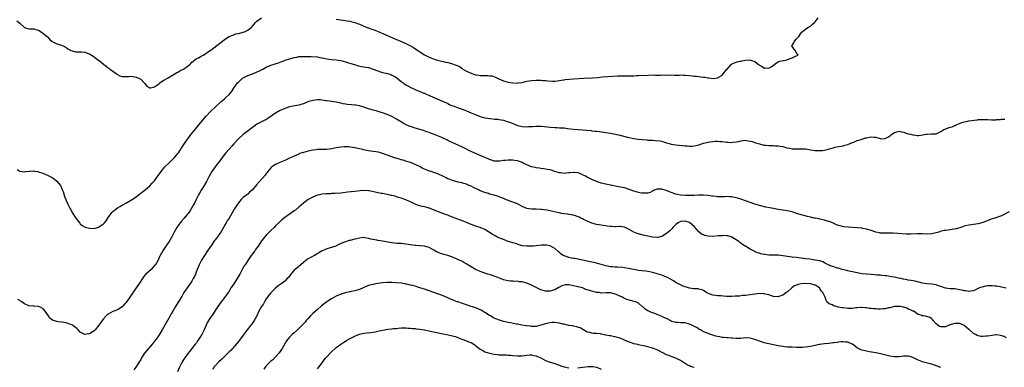
# Model space of a CAD drawing. Units: inches. Extents: x 2532000 to 2535000, y 1548000 to 1551000.
# Drawn here: x 2533007 to 2533430, y 1549319 to 1549468 of the extents above; entities that cross this region are included whole.
import ezdxf

# ---------------------------------------------------------------- set-up
doc = ezdxf.new("R2010")
doc.units = ezdxf.units.IN
doc.header["$MEASUREMENT"] = 0
doc.layers.add('LD25321548_10ft', color=82, linetype='Continuous')

msp = doc.modelspace()

# ---------------------------------------------------------------- linework, layer by layer
at = {"layer": 'LD25321548_10ft'}
for points, elevation in [([(2533005.75, 1549467.75), (2533007, 1549466.71), (2533009, 1549464.88), (2533010.38, 1549464.38), (2533011, 1549464.21), (2533013, 1549464.19), (2533013.97, 1549463.97), (2533015, 1549463.71), (2533015.43, 1549463.43), (2533016.23, 1549463), (2533017, 1549462.36), (2533018.77, 1549461), (2533019.84, 1549459.84), (2533021, 1549458.82), (2533021.29, 1549458.71), (2533023, 1549457.83), (2533024.59, 1549457.41), (2533025, 1549457.26), (2533026.5, 1549456.5), (2533027, 1549456.2), (2533027.71, 1549455.71), (2533029, 1549454.88), (2533030.48, 1549454.48), (2533031, 1549454.39), (2533033, 1549454.44), (2533033.63, 1549454.37), (2533035, 1549454.29), (2533036.2, 1549453.8), (2533037, 1549453.49), (2533037.8, 1549453), (2533038.53, 1549452.53), (2533039.71, 1549451.71), (2533040.6, 1549451), (2533041, 1549450.73), (2533043.1, 1549449), (2533044.22, 1549448.22), (2533045, 1549447.52), (2533045.33, 1549447.33), (2533045.75, 1549447), (2533046.5, 1549446.5), (2533047, 1549446.05), (2533048.5, 1549445), (2533048.79, 1549444.79), (2533049, 1549444.6), (2533050.1, 1549444.1), (2533051, 1549443.78), (2533051.74, 1549443.74), (2533053, 1549443.82), (2533053.81, 1549443.81), (2533055, 1549443.87), (2533057, 1549443.53), (2533057.39, 1549443.39), (2533058.2, 1549443), (2533059, 1549442.59), (2533060.44, 1549441), (2533060.72, 1549440.72), (2533061, 1549440.37), (2533061.69, 1549439.69), (2533062.6, 1549439), (2533062.85, 1549438.85), (2533063, 1549438.78), (2533063.15, 1549438.85), (2533063.73, 1549439), (2533065, 1549439.39), (2533066.24, 1549440.24), (2533067, 1549440.82), (2533067.27, 1549441), (2533068.23, 1549441.77), (2533069, 1549442.14), (2533069.54, 1549442.46), (2533070.56, 1549443), (2533073, 1549444.47), (2533074.55, 1549445.45), (2533075, 1549445.67), (2533075.85, 1549446.15), (2533077, 1549446.76), (2533077.39, 1549447), (2533079, 1549448.06), (2533080.14, 1549449), (2533080.59, 1549449.41), (2533081, 1549449.87), (2533081.61, 1549450.39), (2533083, 1549451.45), (2533083.83, 1549451.83), (2533085, 1549452.5), (2533085.81, 1549453), (2533087, 1549453.64), (2533087.7, 1549454.3), (2533088.94, 1549455), (2533089.15, 1549455.15), (2533093, 1549458.07), (2533094.16, 1549459), (2533095, 1549459.71), (2533097, 1549460.93), (2533097.2, 1549461), (2533098.46, 1549461.54), (2533099, 1549461.7), (2533099.96, 1549462.04), (2533101, 1549462.24), (2533102.65, 1549462.65), (2533103, 1549462.76), (2533103.59, 1549463), (2533105, 1549463.68), (2533106.6, 1549465), (2533107, 1549465.38), (2533107.74, 1549466.26), (2533108.37, 1549467), (2533109, 1549467.56), (2533111, 1549468.92)], 7500), ([(2533143, 1549468.38), (2533145.94, 1549467.94), (2533147, 1549467.86), (2533147.71, 1549467.71), (2533149, 1549467.53), (2533149.4, 1549467.4), (2533151, 1549466.97), (2533153, 1549466.21), (2533154.3, 1549465.7), (2533155, 1549465.41), (2533156.05, 1549465), (2533156.72, 1549464.72), (2533157, 1549464.63), (2533158.17, 1549464.17), (2533159, 1549463.89), (2533159.65, 1549463.65), (2533161.1, 1549463.1), (2533164.34, 1549461.66), (2533167, 1549460.5), (2533170.68, 1549459), (2533173, 1549457.99), (2533175.01, 1549457), (2533176.25, 1549456.25), (2533178.15, 1549455), (2533179, 1549454.39), (2533181, 1549453.13), (2533182.41, 1549452.41), (2533183, 1549452.1), (2533185.18, 1549451.18), (2533187, 1549450.68), (2533189, 1549450.22), (2533189.97, 1549449.97), (2533191, 1549449.77), (2533192.63, 1549449.37), (2533193, 1549449.27), (2533193.73, 1549449), (2533194.64, 1549448.64), (2533195, 1549448.49), (2533196.01, 1549448.01), (2533197, 1549447.31), (2533197.21, 1549447.21), (2533197.52, 1549447), (2533199, 1549446.06), (2533201, 1549445.15), (2533201.4, 1549445), (2533202.64, 1549444.64), (2533203, 1549444.55), (2533204.32, 1549444.32), (2533205, 1549444.23), (2533207, 1549444.19), (2533208.19, 1549444.19), (2533209, 1549444.13), (2533210, 1549444), (2533211.54, 1549443.54), (2533213, 1549442.82), (2533215, 1549441.97), (2533217, 1549441.42), (2533219, 1549441.08), (2533220.99, 1549440.99), (2533221.11, 1549441), (2533223, 1549441.24), (2533224.4, 1549441.6), (2533225, 1549441.71), (2533226.04, 1549441.96), (2533227, 1549442.12), (2533229, 1549442.27), (2533229.78, 1549442.22), (2533231, 1549442.2), (2533231.92, 1549442.08), (2533233, 1549442.03), (2533234.1, 1549441.9), (2533236.19, 1549441.81), (2533237, 1549441.85), (2533238.05, 1549441.95), (2533239, 1549442.08), (2533239.78, 1549442.22), (2533241, 1549442.42), (2533241.48, 1549442.52), (2533243.29, 1549442.71), (2533245, 1549442.81), (2533249.5, 1549443), (2533253.22, 1549443.22), (2533255.38, 1549443.38), (2533257.57, 1549443.57), (2533259.79, 1549443.79), (2533261.97, 1549443.97), (2533264.06, 1549444.06), (2533266.08, 1549444.08), (2533267, 1549444.07), (2533268.1, 1549444.1), (2533269, 1549444.09), (2533270.14, 1549444.14), (2533271, 1549444.14), (2533272.19, 1549444.19), (2533273, 1549444.21), (2533277, 1549444.39), (2533279, 1549444.43), (2533280.38, 1549444.38), (2533281, 1549444.42), (2533282.37, 1549444.37), (2533283, 1549444.44), (2533284.4, 1549444.4), (2533285, 1549444.45), (2533286.41, 1549444.41), (2533287, 1549444.43), (2533288.4, 1549444.4), (2533290.42, 1549444.42), (2533291, 1549444.45), (2533292.41, 1549444.41), (2533293, 1549444.41), (2533295, 1549444.23), (2533296.11, 1549444.11), (2533297, 1549443.97), (2533297.9, 1549443.9), (2533299, 1549443.72), (2533299.69, 1549443.69), (2533301, 1549443.47), (2533301.47, 1549443.47), (2533303, 1549443.19), (2533303.2, 1549443.2), (2533305.04, 1549442.96), (2533307, 1549443.17), (2533309, 1549444.42), (2533311, 1549446.86), (2533311.1, 1549447), (2533312.98, 1549449.02), (2533314.28, 1549449.72), (2533315, 1549449.92), (2533315.81, 1549450.19), (2533317, 1549450.41), (2533317.47, 1549450.53), (2533319, 1549450.8), (2533321, 1549450.88), (2533321.22, 1549450.78), (2533323, 1549450.24), (2533324.61, 1549449), (2533324.82, 1549448.82), (2533325, 1549448.63), (2533326.12, 1549448.12), (2533327, 1549447.41), (2533327.51, 1549447.51), (2533329, 1549447.29), (2533329.97, 1549447.97), (2533331, 1549448.59), (2533332.34, 1549449.66), (2533333, 1549450.01), (2533333.7, 1549450.3), (2533335, 1549450.66), (2533335.28, 1549450.72), (2533336.8, 1549451), (2533337, 1549451.07), (2533339, 1549451.81), (2533340.49, 1549452.49), (2533341, 1549452.7), (2533341.63, 1549453), (2533341.4, 1549453.4), (2533341, 1549453.9), (2533340.33, 1549455), (2533338.95, 1549457), (2533339.73, 1549458.27), (2533340.07, 1549459), (2533341, 1549459.99), (2533341.91, 1549461), (2533343, 1549462.6), (2533343.42, 1549463), (2533345, 1549464.22), (2533346.08, 1549465), (2533346.69, 1549465.31), (2533347, 1549465.46), (2533347.75, 1549466.25), (2533348.64, 1549467), (2533349, 1549467.28), (2533350.27, 1549469)], 7500), ([(2533005.84, 1549403.84), (2533007, 1549403.08), (2533009, 1549402.91), (2533009.54, 1549403), (2533011, 1549403.19), (2533011.17, 1549403.17), (2533013, 1549403.26), (2533013.2, 1549403.2), (2533014.68, 1549403), (2533015.07, 1549402.93), (2533017, 1549402.25), (2533018.27, 1549401.73), (2533019, 1549401.4), (2533019.75, 1549401), (2533021, 1549400.39), (2533021.86, 1549399.86), (2533023, 1549398.91), (2533024.53, 1549397), (2533024.71, 1549396.71), (2533025.31, 1549395.31), (2533025.65, 1549394.35), (2533026.27, 1549392.27), (2533026.8, 1549391), (2533027, 1549390.6), (2533027.7, 1549389), (2533028.16, 1549388.16), (2533028.74, 1549387), (2533029, 1549386.57), (2533029.85, 1549385), (2533030.28, 1549384.28), (2533031.1, 1549383), (2533032.78, 1549380.78), (2533033, 1549380.6), (2533033.84, 1549379.84), (2533035.16, 1549379.16), (2533037, 1549378.64), (2533039, 1549378.56), (2533039.37, 1549378.63), (2533041, 1549379.08), (2533041.36, 1549379.36), (2533043, 1549380.55), (2533043.43, 1549381), (2533044.12, 1549381.88), (2533045, 1549383.28), (2533046.26, 1549385), (2533046.6, 1549385.4), (2533047, 1549385.82), (2533048.44, 1549387), (2533049, 1549387.41), (2533050.01, 1549388.01), (2533051.77, 1549389), (2533052.58, 1549389.42), (2533055, 1549390.81), (2533057, 1549392.15), (2533058.6, 1549393.4), (2533059, 1549393.68), (2533059.71, 1549394.29), (2533061, 1549395.22), (2533063, 1549396.91), (2533063.95, 1549398.05), (2533065, 1549399.02), (2533067, 1549401.83), (2533067.46, 1549402.54), (2533067.77, 1549403), (2533069.43, 1549405), (2533071.21, 1549406.79), (2533073, 1549408.48), (2533073.5, 1549409), (2533075, 1549410.75), (2533075.19, 1549411), (2533076.72, 1549413.28), (2533077, 1549413.68), (2533077.83, 1549415), (2533079.21, 1549417), (2533079.98, 1549418.02), (2533080.76, 1549419), (2533082.39, 1549421), (2533083, 1549421.7), (2533084.06, 1549423), (2533085.74, 1549425), (2533086.28, 1549425.72), (2533087.21, 1549426.79), (2533089, 1549428.7), (2533091.46, 1549431), (2533093, 1549432.41), (2533093.58, 1549433), (2533094.35, 1549433.65), (2533095, 1549434.23), (2533095.42, 1549434.58), (2533097, 1549436.07), (2533097.88, 1549437), (2533098.35, 1549437.65), (2533099.23, 1549439), (2533100.63, 1549441), (2533101, 1549441.41), (2533101.86, 1549442.14), (2533102.78, 1549443), (2533103, 1549443.17), (2533103.36, 1549443.36), (2533105, 1549444.15), (2533106.83, 1549444.83), (2533107, 1549444.88), (2533107.3, 1549445), (2533108.55, 1549445.44), (2533110.41, 1549446.4), (2533111.2, 1549446.8), (2533111.56, 1549447), (2533113, 1549447.76), (2533115, 1549448.66), (2533116.01, 1549449), (2533116.77, 1549449.23), (2533118.28, 1549449.72), (2533121.18, 1549450.82), (2533123, 1549451.42), (2533123.55, 1549451.55), (2533125, 1549451.95), (2533126.14, 1549452.14), (2533127, 1549452.3), (2533129, 1549452.4), (2533130.39, 1549452.39), (2533131, 1549452.36), (2533132.33, 1549452.33), (2533135, 1549452.18), (2533136, 1549452), (2533137, 1549451.84), (2533137.67, 1549451.67), (2533139, 1549451.37), (2533141, 1549451.05), (2533143, 1549450.88), (2533145, 1549450.6), (2533147, 1549450.09), (2533148.3, 1549449.7), (2533149.34, 1549449.34), (2533150.87, 1549448.87), (2533152.43, 1549448.43), (2533154.09, 1549448.09), (2533155, 1549447.97), (2533155.79, 1549447.79), (2533157, 1549447.59), (2533159, 1549446.99), (2533161, 1549446.23), (2533162.15, 1549445.85), (2533163, 1549445.55), (2533165.21, 1549445), (2533166.58, 1549444.58), (2533167, 1549444.42), (2533167.95, 1549443.95), (2533169.16, 1549443.16), (2533171, 1549441.58), (2533171.81, 1549441), (2533172.53, 1549440.53), (2533173, 1549440.26), (2533173.81, 1549439.81), (2533175.13, 1549439.13), (2533177, 1549438.27), (2533180.69, 1549436.69), (2533181, 1549436.58), (2533182.08, 1549436.08), (2533183, 1549435.73), (2533183.49, 1549435.49), (2533187, 1549433.98), (2533190.44, 1549432.44), (2533191, 1549432.16), (2533191.82, 1549431.82), (2533193, 1549431.25), (2533193.71, 1549431), (2533195, 1549430.47), (2533195.86, 1549430.14), (2533197.57, 1549429.57), (2533199, 1549429.03), (2533201, 1549428.21), (2533201.84, 1549427.84), (2533203.26, 1549427.26), (2533205, 1549426.63), (2533207, 1549426.05), (2533208.11, 1549425.89), (2533209, 1549425.71), (2533210.38, 1549425.62), (2533211, 1549425.53), (2533212.6, 1549425.4), (2533213, 1549425.34), (2533215, 1549424.99), (2533216.53, 1549424.53), (2533217.99, 1549423.99), (2533219, 1549423.54), (2533219.4, 1549423.4), (2533221, 1549422.75), (2533222.41, 1549422.41), (2533223, 1549422.31), (2533225, 1549422.24), (2533225.74, 1549422.26), (2533227, 1549422.35), (2533227.65, 1549422.35), (2533229, 1549422.46), (2533230.48, 1549422.48), (2533231, 1549422.45), (2533233.82, 1549422.18), (2533235, 1549422.02), (2533237, 1549421.86), (2533237.85, 1549421.85), (2533239, 1549421.81), (2533240.27, 1549421.73), (2533241, 1549421.7), (2533242.48, 1549421.52), (2533245, 1549421.18), (2533247, 1549421.02), (2533249, 1549420.94), (2533250.8, 1549420.8), (2533252.59, 1549420.59), (2533253, 1549420.52), (2533254.38, 1549420.38), (2533255, 1549420.28), (2533256.18, 1549420.18), (2533259, 1549419.81), (2533261, 1549419.49), (2533263.06, 1549419.06), (2533265, 1549418.58), (2533268.24, 1549417.76), (2533271, 1549417.16), (2533272.06, 1549417), (2533272.89, 1549416.89), (2533274.72, 1549416.72), (2533276.57, 1549416.57), (2533277, 1549416.52), (2533278.46, 1549416.46), (2533279, 1549416.4), (2533280.37, 1549416.37), (2533282.16, 1549416.16), (2533283, 1549415.99), (2533283.78, 1549415.78), (2533285, 1549415.37), (2533286.24, 1549415), (2533287, 1549414.8), (2533289, 1549414.46), (2533291.87, 1549414.13), (2533293, 1549414.03), (2533293.98, 1549413.98), (2533295, 1549413.88), (2533296.11, 1549413.89), (2533297, 1549413.95), (2533297.86, 1549414.14), (2533299, 1549414.42), (2533301, 1549415.14), (2533303, 1549415.62), (2533303.73, 1549415.73), (2533305, 1549415.89), (2533305.96, 1549415.96), (2533307, 1549415.99), (2533307.94, 1549415.94), (2533309, 1549415.86), (2533311, 1549415.61), (2533311.58, 1549415.58), (2533313, 1549415.47), (2533313.55, 1549415.54), (2533315, 1549415.69), (2533315.93, 1549415.93), (2533317, 1549416.18), (2533319, 1549416.4), (2533320.19, 1549416.19), (2533321, 1549416.09), (2533321.82, 1549415.82), (2533323, 1549415.48), (2533323.35, 1549415.35), (2533325, 1549414.81), (2533326.41, 1549414.41), (2533327, 1549414.3), (2533327.75, 1549414.25), (2533329, 1549414.1), (2533331, 1549414.1), (2533331.96, 1549414.04), (2533333, 1549414.02), (2533333.91, 1549413.91), (2533335, 1549413.67), (2533336.81, 1549413.19), (2533337.85, 1549413), (2533339, 1549412.73), (2533341, 1549412.7), (2533343, 1549412.8), (2533345, 1549412.71), (2533346.44, 1549412.44), (2533347, 1549412.36), (2533348.13, 1549412.13), (2533349, 1549412.03), (2533349.96, 1549411.96), (2533351, 1549411.97), (2533352.08, 1549412.08), (2533353, 1549412.21), (2533354.62, 1549412.62), (2533355, 1549412.7), (2533356.15, 1549413), (2533356.8, 1549413.2), (2533357, 1549413.31), (2533357.47, 1549413.47), (2533359, 1549413.76), (2533360.16, 1549413.84), (2533361, 1549414.01), (2533361.7, 1549414.3), (2533363, 1549414.57), (2533363.23, 1549414.77), (2533364, 1549415), (2533365, 1549415.42), (2533365.57, 1549415.57), (2533367, 1549416.24), (2533368.75, 1549416.75), (2533369, 1549416.86), (2533369.54, 1549417), (2533370.58, 1549417.42), (2533371, 1549417.5), (2533372.29, 1549417.71), (2533373, 1549417.91), (2533374.3, 1549417.7), (2533375, 1549417.76), (2533376.89, 1549417.11), (2533377, 1549417.09), (2533379, 1549417.11), (2533380.24, 1549417.76), (2533381.47, 1549418.53), (2533381.92, 1549419), (2533383, 1549419.79), (2533385, 1549420.36), (2533386.08, 1549420.08), (2533387, 1549419.88), (2533387.63, 1549419.63), (2533389, 1549419.21), (2533389.92, 1549419), (2533391, 1549418.71), (2533391.31, 1549418.69), (2533393, 1549418.49), (2533393.48, 1549418.52), (2533395.28, 1549418.72), (2533396.63, 1549419), (2533397.08, 1549419.08), (2533399, 1549419.12), (2533399.14, 1549419.14), (2533401, 1549419.18), (2533403, 1549420.13), (2533404.3, 1549421), (2533404.77, 1549421.23), (2533405, 1549421.29), (2533407, 1549422.01), (2533407.8, 1549422.2), (2533409, 1549422.72), (2533409.2, 1549422.8), (2533409.61, 1549423), (2533411, 1549423.64), (2533411.98, 1549423.98), (2533413, 1549424.37), (2533414.64, 1549424.64), (2533415, 1549424.73), (2533418.75, 1549425.25), (2533419, 1549425.27), (2533420.63, 1549425.37), (2533421, 1549425.38), (2533423, 1549425.32), (2533424.76, 1549425.24), (2533425, 1549425.25), (2533426.76, 1549425.24), (2533427, 1549425.28), (2533428.69, 1549425.31), (2533429, 1549425.4), (2533430.55, 1549425.45)], 7510), ([(2533432.34, 1549385.66), (2533429, 1549384.03), (2533426.17, 1549383), (2533425, 1549382.63), (2533421, 1549381.09), (2533419, 1549380.56), (2533417, 1549380.29), (2533416.15, 1549380.15), (2533415, 1549380.02), (2533413.67, 1549379.67), (2533413, 1549379.52), (2533411.11, 1549378.89), (2533409.55, 1549378.45), (2533407.89, 1549378.11), (2533407, 1549377.99), (2533406.15, 1549377.85), (2533405, 1549377.71), (2533404.39, 1549377.61), (2533402.76, 1549377.24), (2533402.1, 1549377), (2533401, 1549376.66), (2533399, 1549376.19), (2533397, 1549376.15), (2533395, 1549376.29), (2533394.3, 1549376.3), (2533393, 1549376.29), (2533390.11, 1549376.11), (2533388.08, 1549376.08), (2533386.23, 1549376.23), (2533384.43, 1549376.43), (2533382.53, 1549376.53), (2533380.53, 1549376.53), (2533379, 1549376.48), (2533378.52, 1549376.52), (2533377, 1549376.59), (2533376.67, 1549376.67), (2533375, 1549376.99), (2533373, 1549377.68), (2533372.06, 1549377.94), (2533371, 1549378.29), (2533369.42, 1549378.58), (2533369, 1549378.68), (2533367, 1549378.87), (2533363.1, 1549379.1), (2533361.29, 1549379.29), (2533359.63, 1549379.63), (2533359, 1549379.83), (2533358.16, 1549380.16), (2533357, 1549380.65), (2533356.78, 1549380.78), (2533355, 1549381.53), (2533354.3, 1549381.7), (2533353, 1549382.15), (2533351.61, 1549382.39), (2533351, 1549382.55), (2533350.63, 1549382.63), (2533349, 1549382.9), (2533348.51, 1549383), (2533347, 1549383.35), (2533345.68, 1549383.68), (2533344.12, 1549384.12), (2533343, 1549384.4), (2533342.56, 1549384.56), (2533340.99, 1549385.01), (2533339, 1549385.64), (2533338.19, 1549385.81), (2533337, 1549386.12), (2533335, 1549386.45), (2533333, 1549386.75), (2533331.07, 1549387.07), (2533329.39, 1549387.39), (2533327.74, 1549387.74), (2533325, 1549388.37), (2533323, 1549388.95), (2533321, 1549389.68), (2533319, 1549390.44), (2533317, 1549391.15), (2533315.57, 1549391.57), (2533315, 1549391.75), (2533313, 1549392.12), (2533312.17, 1549392.17), (2533311, 1549392.2), (2533310.19, 1549392.19), (2533309, 1549392.12), (2533308.12, 1549392.12), (2533307, 1549392.16), (2533306.21, 1549392.21), (2533305, 1549392.42), (2533304.47, 1549392.47), (2533303, 1549392.75), (2533301, 1549392.89), (2533298.85, 1549392.85), (2533297, 1549392.73), (2533294.64, 1549392.64), (2533293, 1549392.66), (2533291, 1549392.84), (2533289, 1549393.26), (2533287, 1549393.94), (2533285.3, 1549394.7), (2533284.45, 1549395), (2533283.28, 1549395.28), (2533283, 1549395.39), (2533281.37, 1549395.37), (2533281, 1549395.42), (2533279.74, 1549395), (2533279.28, 1549394.72), (2533279, 1549394.6), (2533278, 1549394), (2533277, 1549393.75), (2533276.37, 1549393.63), (2533275, 1549393.65), (2533274.27, 1549393.73), (2533273, 1549394.02), (2533271.58, 1549394.42), (2533271, 1549394.63), (2533269.85, 1549395), (2533269, 1549395.31), (2533267, 1549395.92), (2533264.47, 1549396.47), (2533263, 1549396.75), (2533261.14, 1549397.14), (2533260.81, 1549397.19), (2533259, 1549397.55), (2533257, 1549398.04), (2533255, 1549398.71), (2533253, 1549399.54), (2533251, 1549400.55), (2533250.26, 1549401), (2533249, 1549401.62), (2533248.04, 1549401.96), (2533247, 1549402.4), (2533245.45, 1549402.55), (2533245, 1549402.62), (2533243.53, 1549402.47), (2533243, 1549402.38), (2533241.7, 1549402.3), (2533241, 1549402.16), (2533239.61, 1549402.39), (2533239, 1549402.45), (2533237.07, 1549403.07), (2533235.53, 1549403.53), (2533235, 1549403.66), (2533233.86, 1549403.86), (2533233, 1549404.03), (2533232.15, 1549404.15), (2533231, 1549404.27), (2533230.41, 1549404.41), (2533229, 1549404.52), (2533228.65, 1549404.65), (2533227, 1549404.99), (2533225, 1549405.84), (2533223.38, 1549406.62), (2533223, 1549406.82), (2533221.43, 1549407.43), (2533221, 1549407.55), (2533219.74, 1549407.74), (2533219, 1549407.91), (2533217.84, 1549407.84), (2533217, 1549407.91), (2533215.68, 1549407.68), (2533215, 1549407.66), (2533213.41, 1549407.41), (2533213, 1549407.4), (2533211.46, 1549407.46), (2533211, 1549407.5), (2533209.88, 1549407.88), (2533209, 1549408.11), (2533208.41, 1549408.41), (2533207, 1549408.96), (2533205, 1549409.9), (2533200.07, 1549412.07), (2533199, 1549412.62), (2533197, 1549413.6), (2533193.25, 1549415.25), (2533191.89, 1549415.89), (2533191, 1549416.35), (2533190.55, 1549416.55), (2533189.65, 1549417), (2533188.46, 1549417.54), (2533184.87, 1549419), (2533183.52, 1549419.52), (2533183, 1549419.7), (2533182.06, 1549420.06), (2533180.54, 1549420.54), (2533177, 1549421.57), (2533175, 1549422.25), (2533174.47, 1549422.47), (2533173.1, 1549423.1), (2533171.79, 1549423.79), (2533169.67, 1549425), (2533169, 1549425.42), (2533167, 1549426.56), (2533165.33, 1549427.33), (2533165, 1549427.48), (2533163, 1549428.16), (2533162.34, 1549428.34), (2533160.22, 1549429), (2533159, 1549429.33), (2533157, 1549429.97), (2533155, 1549430.68), (2533153, 1549431.24), (2533151.44, 1549431.44), (2533151, 1549431.52), (2533149.57, 1549431.57), (2533147.74, 1549431.74), (2533147, 1549431.86), (2533146.05, 1549432.05), (2533145, 1549432.3), (2533143, 1549432.72), (2533139, 1549433.29), (2533138.63, 1549433.37), (2533137, 1549433.65), (2533136.26, 1549433.74), (2533135, 1549433.83), (2533133, 1549433.55), (2533132.6, 1549433.4), (2533131.28, 1549433), (2533130.84, 1549432.84), (2533129, 1549432.09), (2533127.79, 1549431.79), (2533127, 1549431.53), (2533125.22, 1549431.22), (2533123, 1549430.74), (2533121, 1549430.08), (2533119, 1549429.2), (2533118.61, 1549429), (2533117, 1549428.02), (2533114.03, 1549425.97), (2533112.78, 1549425.22), (2533112.37, 1549425), (2533111, 1549424.32), (2533109, 1549423.27), (2533107.61, 1549422.39), (2533107, 1549421.87), (2533106.49, 1549421.51), (2533105.9, 1549421), (2533105, 1549420.29), (2533103, 1549418.82), (2533101, 1549417.07), (2533099, 1549414.84), (2533098.14, 1549413.86), (2533097, 1549412.64), (2533095.6, 1549411), (2533095, 1549410.27), (2533094.44, 1549409.56), (2533092.53, 1549407), (2533091.9, 1549406.1), (2533091.06, 1549405), (2533089.65, 1549403), (2533088.45, 1549401), (2533087.82, 1549399.82), (2533087.27, 1549398.73), (2533086.3, 1549397), (2533085.03, 1549394.97), (2533084.28, 1549393.72), (2533083.92, 1549393), (2533083, 1549391.26), (2533082.24, 1549389.76), (2533081.84, 1549389), (2533080.06, 1549385.94), (2533079.38, 1549385), (2533079, 1549384.52), (2533077.69, 1549383), (2533076.43, 1549381.57), (2533075.91, 1549381), (2533074.51, 1549379), (2533074.02, 1549377.98), (2533073.44, 1549377), (2533073, 1549376.09), (2533072.45, 1549375), (2533071.27, 1549373), (2533069.83, 1549371), (2533069, 1549369.71), (2533068.7, 1549369.3), (2533068.52, 1549369), (2533067.4, 1549367), (2533067, 1549366.07), (2533066.47, 1549365), (2533065.34, 1549363), (2533065, 1549362.58), (2533064.23, 1549361.77), (2533063.47, 1549361), (2533061.27, 1549359), (2533060.23, 1549357.77), (2533059.72, 1549357), (2533058.46, 1549355), (2533057.12, 1549353), (2533054.32, 1549349), (2533053, 1549347.16), (2533052, 1549346), (2533051, 1549344.94), (2533049, 1549343.65), (2533047, 1549342.97), (2533045, 1549341.81), (2533044.57, 1549341.43), (2533044.1, 1549341), (2533043, 1549339.77), (2533042.4, 1549339), (2533041.84, 1549338.16), (2533041, 1549336.99), (2533039.4, 1549335), (2533039, 1549334.56), (2533037, 1549333.26), (2533036.75, 1549333.25), (2533035, 1549332.96), (2533034.96, 1549332.96), (2533033, 1549334.07), (2533032.16, 1549335), (2533031.55, 1549335.55), (2533030.44, 1549336.44), (2533029.62, 1549337), (2533029, 1549337.36), (2533028.48, 1549337.52), (2533027, 1549338.04), (2533025, 1549338.35), (2533023.47, 1549338.53), (2533023, 1549338.55), (2533021.13, 1549339.13), (2533019.98, 1549339.98), (2533019.33, 1549341), (2533017.99, 1549343), (2533017.56, 1549343.56), (2533017, 1549344.11), (2533016.45, 1549344.45), (2533015, 1549345), (2533013, 1549345.16), (2533012.81, 1549345.19), (2533011, 1549345.36), (2533010.33, 1549345.67), (2533009, 1549346.15), (2533007.86, 1549347), (2533007.35, 1549347.35), (2533007, 1549347.62), (2533006.12, 1549348.12)], 7520), ([(2533431, 1549352.96), (2533429, 1549353.38), (2533428.53, 1549353.47), (2533427, 1549353.72), (2533426.2, 1549353.8), (2533425, 1549353.89), (2533424.1, 1549353.9), (2533423, 1549353.86), (2533422.23, 1549353.77), (2533420.59, 1549353.41), (2533419.58, 1549353), (2533418.49, 1549352.49), (2533417, 1549351.84), (2533415.69, 1549351.69), (2533415, 1549351.55), (2533413.79, 1549351.79), (2533413, 1549351.82), (2533412.08, 1549352.08), (2533411, 1549352.25), (2533410.37, 1549352.37), (2533409, 1549352.57), (2533407, 1549352.7), (2533405, 1549352.97), (2533403, 1549353.68), (2533402.04, 1549353.96), (2533401, 1549354.35), (2533399, 1549354.67), (2533397, 1549354.81), (2533395.09, 1549355.09), (2533391.9, 1549355.9), (2533390.23, 1549356.23), (2533389, 1549356.41), (2533388.52, 1549356.52), (2533387, 1549356.76), (2533386.81, 1549356.81), (2533385.85, 1549357), (2533384.74, 1549357.26), (2533383, 1549357.64), (2533381.79, 1549357.8), (2533381, 1549358), (2533379.81, 1549358.19), (2533379, 1549358.27), (2533377.63, 1549358.37), (2533377, 1549358.46), (2533375.47, 1549358.53), (2533374.65, 1549358.65), (2533373, 1549358.75), (2533371, 1549358.91), (2533369, 1549359.12), (2533367, 1549359.45), (2533365, 1549359.89), (2533364.13, 1549360.13), (2533363, 1549360.4), (2533362.54, 1549360.54), (2533360.6, 1549361), (2533359, 1549361.44), (2533358.43, 1549361.57), (2533357, 1549362.01), (2533355.44, 1549362.56), (2533355, 1549362.75), (2533354.48, 1549363), (2533353.55, 1549363.55), (2533353, 1549363.79), (2533352.19, 1549364.19), (2533351, 1549364.61), (2533348.99, 1549365.01), (2533346.7, 1549365.3), (2533345, 1549365.51), (2533341, 1549366.03), (2533339, 1549366.26), (2533337, 1549366.52), (2533335, 1549366.84), (2533333, 1549367.07), (2533331.1, 1549367.1), (2533329, 1549367.12), (2533327.31, 1549367.31), (2533327, 1549367.36), (2533325.65, 1549367.65), (2533325, 1549367.9), (2533324.14, 1549368.14), (2533323, 1549368.7), (2533322.78, 1549368.78), (2533322.41, 1549369), (2533321, 1549369.66), (2533319, 1549370.94), (2533318.92, 1549371), (2533317.69, 1549371.69), (2533317, 1549372.24), (2533316.52, 1549372.52), (2533316.1, 1549373), (2533313.17, 1549374.83), (2533313, 1549374.93), (2533312.81, 1549375), (2533311.35, 1549375.35), (2533311, 1549375.41), (2533309.46, 1549375.46), (2533309, 1549375.45), (2533307.34, 1549375.34), (2533305, 1549375.14), (2533303, 1549375.21), (2533301.55, 1549375.55), (2533301, 1549375.76), (2533300.12, 1549376.12), (2533299, 1549377.11), (2533297, 1549379.46), (2533295.09, 1549381), (2533295, 1549381.06), (2533293, 1549381.66), (2533291, 1549381.5), (2533290.08, 1549381), (2533289, 1549380.22), (2533287.78, 1549379), (2533287.45, 1549378.55), (2533287, 1549378.17), (2533286.42, 1549377.58), (2533285.69, 1549377), (2533285, 1549376.32), (2533283, 1549375.14), (2533282.3, 1549375), (2533281.26, 1549374.74), (2533281, 1549374.71), (2533279, 1549374.83), (2533277, 1549375.21), (2533275, 1549375.69), (2533273.97, 1549375.97), (2533272.43, 1549376.43), (2533270.99, 1549376.99), (2533269, 1549378.05), (2533267, 1549379.08), (2533265.33, 1549379.33), (2533265, 1549379.34), (2533263.3, 1549379.3), (2533263, 1549379.27), (2533261.36, 1549379.36), (2533261, 1549379.35), (2533259.6, 1549379.6), (2533259, 1549379.64), (2533257.88, 1549379.88), (2533257, 1549379.94), (2533256.12, 1549380.12), (2533255, 1549380.25), (2533253, 1549380.77), (2533251, 1549381.67), (2533249.7, 1549382.3), (2533249, 1549382.67), (2533248.28, 1549383), (2533247.43, 1549383.43), (2533247, 1549383.55), (2533245.96, 1549383.96), (2533244.35, 1549384.35), (2533243, 1549384.59), (2533242.63, 1549384.63), (2533241, 1549384.86), (2533240.86, 1549384.86), (2533239.96, 1549385), (2533239, 1549385.19), (2533238.74, 1549385.26), (2533236.11, 1549385.89), (2533235, 1549386.12), (2533233.64, 1549386.36), (2533231.35, 1549386.65), (2533231, 1549386.68), (2533229, 1549386.78), (2533227, 1549386.8), (2533225, 1549387.09), (2533223, 1549387.98), (2533221, 1549389.07), (2533219, 1549389.84), (2533217, 1549390.5), (2533215.27, 1549391.27), (2533215, 1549391.38), (2533213.89, 1549391.89), (2533212.43, 1549392.43), (2533211, 1549392.86), (2533209, 1549393.34), (2533208.5, 1549393.5), (2533207, 1549393.93), (2533205, 1549394.74), (2533204.44, 1549395), (2533202.11, 1549396.11), (2533201, 1549396.68), (2533200.26, 1549397), (2533199, 1549397.58), (2533197.92, 1549397.92), (2533197, 1549398.19), (2533195.52, 1549398.48), (2533193, 1549399.1), (2533191.64, 1549399.64), (2533191, 1549399.92), (2533190.28, 1549400.28), (2533188.96, 1549401), (2533187, 1549401.92), (2533185, 1549402.64), (2533183.91, 1549403), (2533183.21, 1549403.21), (2533181.73, 1549403.73), (2533181, 1549404.04), (2533180.36, 1549404.36), (2533179.09, 1549405), (2533177, 1549405.95), (2533175, 1549406.8), (2533173, 1549407.49), (2533171.81, 1549407.81), (2533171, 1549408.07), (2533170.27, 1549408.27), (2533168.72, 1549408.72), (2533167, 1549409.25), (2533163, 1549410.78), (2533161.25, 1549411.25), (2533159, 1549411.61), (2533157.74, 1549411.74), (2533157, 1549411.91), (2533156.04, 1549412.04), (2533155, 1549412.33), (2533154.44, 1549412.44), (2533153, 1549412.8), (2533151, 1549413.21), (2533149, 1549413.51), (2533148.48, 1549413.52), (2533147, 1549413.6), (2533146.46, 1549413.54), (2533145, 1549413.45), (2533143, 1549413.13), (2533141, 1549412.75), (2533139, 1549412.51), (2533137, 1549412.46), (2533136.48, 1549412.48), (2533135, 1549412.41), (2533134.37, 1549412.37), (2533133, 1549412.2), (2533131, 1549411.78), (2533129, 1549411.22), (2533128.3, 1549411), (2533127.34, 1549410.66), (2533127, 1549410.48), (2533125.92, 1549410.08), (2533125, 1549409.61), (2533123.65, 1549409), (2533123, 1549408.68), (2533122.43, 1549408.43), (2533121, 1549407.74), (2533118.87, 1549406.87), (2533117, 1549406.03), (2533115.4, 1549405), (2533115, 1549404.63), (2533113.64, 1549403), (2533113.39, 1549402.61), (2533113, 1549402.09), (2533112.56, 1549401.44), (2533108.75, 1549397.25), (2533106.87, 1549395), (2533105.85, 1549394.15), (2533105, 1549393.34), (2533104.61, 1549393), (2533103, 1549391.8), (2533102.2, 1549391), (2533101, 1549389.6), (2533100.57, 1549389), (2533099.22, 1549386.78), (2533098.24, 1549385), (2533097.03, 1549383), (2533096.21, 1549381.79), (2533095.75, 1549381), (2533095, 1549379.78), (2533094.56, 1549379), (2533093.98, 1549378.02), (2533093.43, 1549377), (2533093, 1549376.35), (2533092.03, 1549375), (2533091.55, 1549374.45), (2533091, 1549373.7), (2533090.68, 1549373.32), (2533089.11, 1549371), (2533089, 1549370.82), (2533087.78, 1549369), (2533086.41, 1549367), (2533085.13, 1549365), (2533084.1, 1549363), (2533083.29, 1549361), (2533083, 1549360.18), (2533082.55, 1549359), (2533082.08, 1549357.92), (2533081.62, 1549357), (2533081, 1549355.95), (2533080.36, 1549355), (2533078.94, 1549353), (2533077.6, 1549351), (2533076.62, 1549349.38), (2533075.06, 1549346.94), (2533073.93, 1549345), (2533072.84, 1549343), (2533072.14, 1549341.86), (2533071.7, 1549341), (2533070.57, 1549339), (2533069.97, 1549338.03), (2533069.45, 1549337), (2533068.26, 1549335), (2533067.74, 1549334.26), (2533067, 1549332.94), (2533065.64, 1549331), (2533065, 1549330.15), (2533064.47, 1549329.53), (2533064.07, 1549329), (2533062.34, 1549327), (2533060.7, 1549325), (2533059.36, 1549323), (2533059, 1549322.32), (2533058.5, 1549321.5), (2533058.17, 1549321), (2533056.91, 1549319), (2533056.1, 1549317.9)], 7530), ([(2533431, 1549331.62), (2533430.17, 1549332.17), (2533428.66, 1549332.66), (2533427, 1549332.82), (2533426.82, 1549332.82), (2533425, 1549332.62), (2533423, 1549332.32), (2533422.25, 1549332.25), (2533421, 1549332.18), (2533420.22, 1549332.22), (2533419, 1549332.41), (2533418.58, 1549332.58), (2533417.86, 1549333), (2533417, 1549333.43), (2533415.33, 1549335), (2533415, 1549335.22), (2533414.01, 1549336.01), (2533413, 1549336.88), (2533412.8, 1549337), (2533411, 1549337.73), (2533409, 1549337.75), (2533408.41, 1549337.59), (2533407, 1549337.12), (2533406.89, 1549337.11), (2533405, 1549336.39), (2533404.26, 1549336.26), (2533403, 1549336.31), (2533402.46, 1549336.46), (2533401.69, 1549337), (2533401, 1549337.64), (2533399.74, 1549339), (2533399.42, 1549339.42), (2533399, 1549339.9), (2533398.26, 1549340.26), (2533397, 1549340.77), (2533396.79, 1549340.79), (2533395.73, 1549341), (2533395, 1549341.11), (2533394.8, 1549341.2), (2533393, 1549341.79), (2533391.3, 1549343), (2533391, 1549343.11), (2533389.71, 1549343.71), (2533389, 1549343.97), (2533388.29, 1549344.29), (2533387, 1549344.71), (2533386.77, 1549344.77), (2533385.58, 1549345), (2533385, 1549345.1), (2533383, 1549345.01), (2533381, 1549344.54), (2533380.44, 1549344.45), (2533379, 1549344.09), (2533378.04, 1549344.04), (2533377, 1549343.93), (2533375.95, 1549343.95), (2533375, 1549343.99), (2533374.01, 1549344.01), (2533373, 1549344.17), (2533372.18, 1549344.18), (2533371, 1549344.48), (2533370.49, 1549344.49), (2533369, 1549344.69), (2533368.68, 1549344.68), (2533367, 1549344.46), (2533366.43, 1549344.43), (2533365, 1549344.15), (2533364.21, 1549344.21), (2533363, 1549344.15), (2533362.28, 1549344.28), (2533361, 1549344.44), (2533360.52, 1549344.52), (2533359, 1549344.82), (2533358.83, 1549344.83), (2533357.93, 1549345), (2533357, 1549345.33), (2533356.24, 1549345.76), (2533355, 1549346.2), (2533354.02, 1549347), (2533353.67, 1549347.67), (2533353.28, 1549349), (2533352.3, 1549351), (2533351.7, 1549351.7), (2533351, 1549352.81), (2533350.86, 1549353), (2533349, 1549354.16), (2533347.36, 1549354.64), (2533347, 1549354.78), (2533345, 1549354.95), (2533343, 1549354.81), (2533341.55, 1549354.45), (2533341, 1549354.27), (2533340.13, 1549353.87), (2533338.91, 1549353.09), (2533337, 1549351.41), (2533336.49, 1549351), (2533335.69, 1549350.31), (2533335, 1549349.87), (2533333.31, 1549349.31), (2533333, 1549349.19), (2533331, 1549349.41), (2533329.77, 1549349.77), (2533329, 1549350.04), (2533327.59, 1549350.41), (2533327, 1549350.53), (2533326.53, 1549350.53), (2533325, 1549350.6), (2533323, 1549350.37), (2533320.05, 1549349.95), (2533319, 1549349.84), (2533317.73, 1549349.73), (2533316.47, 1549349.53), (2533314.57, 1549349.43), (2533313, 1549349.39), (2533312.59, 1549349.41), (2533311, 1549349.41), (2533309.49, 1549349.49), (2533308.41, 1549349.59), (2533307, 1549349.69), (2533306.2, 1549349.8), (2533305, 1549349.93), (2533303, 1549350.63), (2533302.77, 1549350.77), (2533302.26, 1549351), (2533301.54, 1549351.54), (2533301, 1549351.86), (2533300.25, 1549352.25), (2533299, 1549352.5), (2533298.59, 1549352.59), (2533297, 1549352.61), (2533296.69, 1549352.69), (2533295, 1549352.86), (2533294.51, 1549353), (2533292.26, 1549353.74), (2533291, 1549354.28), (2533289.64, 1549355), (2533289.24, 1549355.24), (2533289, 1549355.34), (2533288.03, 1549356.03), (2533286.78, 1549356.78), (2533285.47, 1549357.47), (2533285, 1549357.68), (2533283, 1549358.46), (2533281, 1549359.14), (2533279.53, 1549359.53), (2533279, 1549359.7), (2533277.89, 1549359.89), (2533277, 1549360.1), (2533276.17, 1549360.17), (2533274.39, 1549360.39), (2533273, 1549360.53), (2533271, 1549360.9), (2533268.59, 1549361.41), (2533267, 1549361.69), (2533266.21, 1549361.79), (2533264.05, 1549361.94), (2533263, 1549361.95), (2533261.96, 1549362.04), (2533261, 1549362.09), (2533259, 1549362.49), (2533255, 1549363.68), (2533253.89, 1549363.89), (2533253, 1549364.12), (2533252.24, 1549364.24), (2533249, 1549365.01), (2533247, 1549365.44), (2533245.68, 1549365.68), (2533245, 1549365.72), (2533244.16, 1549365.84), (2533243, 1549366.09), (2533241, 1549366.81), (2533240.68, 1549367), (2533239.67, 1549367.67), (2533239, 1549368.18), (2533238.55, 1549368.55), (2533237, 1549369.89), (2533235.08, 1549371.08), (2533235, 1549371.1), (2533233.42, 1549371.42), (2533233, 1549371.43), (2533231.35, 1549371.35), (2533229, 1549371.08), (2533227.91, 1549371), (2533227, 1549370.94), (2533225, 1549370.95), (2533223.16, 1549371.16), (2533221.59, 1549371.59), (2533221, 1549371.77), (2533220.11, 1549372.11), (2533219, 1549372.4), (2533218.57, 1549372.57), (2533217, 1549373.02), (2533215, 1549373.75), (2533214.1, 1549374.1), (2533213, 1549374.58), (2533212.13, 1549375), (2533211.39, 1549375.39), (2533210.12, 1549376.12), (2533207, 1549378.16), (2533205, 1549378.97), (2533203.45, 1549379.45), (2533203, 1549379.58), (2533201.96, 1549379.96), (2533201, 1549380.32), (2533199, 1549381.14), (2533197.66, 1549381.66), (2533193, 1549383.45), (2533191.86, 1549383.86), (2533191, 1549384.22), (2533190.41, 1549384.41), (2533188.9, 1549385), (2533187, 1549385.69), (2533183.74, 1549387), (2533183.2, 1549387.2), (2533183, 1549387.27), (2533181.65, 1549387.65), (2533181, 1549387.84), (2533180.02, 1549388.02), (2533179, 1549388.31), (2533178.44, 1549388.44), (2533176.99, 1549388.99), (2533175, 1549389.92), (2533174.25, 1549390.25), (2533173, 1549390.82), (2533171.36, 1549391.36), (2533171, 1549391.53), (2533169.85, 1549391.85), (2533169, 1549392.11), (2533168.35, 1549392.35), (2533167, 1549392.63), (2533166.74, 1549392.74), (2533164.93, 1549393.07), (2533163, 1549393.49), (2533162.42, 1549393.58), (2533161, 1549393.87), (2533159.86, 1549394.14), (2533157.29, 1549394.71), (2533157, 1549394.76), (2533155, 1549394.87), (2533153.31, 1549394.69), (2533151, 1549394.38), (2533147.89, 1549394.11), (2533146.1, 1549393.9), (2533145, 1549393.76), (2533142.45, 1549393.55), (2533141, 1549393.5), (2533140.55, 1549393.45), (2533139, 1549393.43), (2533138.64, 1549393.36), (2533137, 1549393.25), (2533135.84, 1549393), (2533135, 1549392.78), (2533133, 1549392.01), (2533130.98, 1549391), (2533129, 1549389.38), (2533127, 1549387.63), (2533125.54, 1549386.46), (2533125, 1549386.09), (2533124.37, 1549385.63), (2533123, 1549384.71), (2533121, 1549383.31), (2533119.72, 1549382.28), (2533119, 1549381.61), (2533117, 1549379.62), (2533116.36, 1549379), (2533115, 1549377.71), (2533114.61, 1549377.39), (2533114.2, 1549377), (2533113, 1549375.74), (2533112.34, 1549375), (2533111.75, 1549374.25), (2533111, 1549373.2), (2533109.5, 1549371), (2533108.41, 1549369.59), (2533108.04, 1549369), (2533107, 1549367.66), (2533106.54, 1549367), (2533105.88, 1549366.12), (2533105, 1549364.78), (2533103.87, 1549363), (2533103.55, 1549362.45), (2533102.81, 1549361.19), (2533102.4, 1549360.4), (2533101.65, 1549359), (2533100.52, 1549357), (2533099, 1549354.76), (2533098.27, 1549353.73), (2533097.77, 1549353), (2533097, 1549351.68), (2533096.57, 1549351), (2533095.93, 1549350.07), (2533095.22, 1549349), (2533093.66, 1549347), (2533092.15, 1549345), (2533091, 1549343.3), (2533090.1, 1549341.9), (2533089, 1549340.37), (2533088.11, 1549339), (2533087.7, 1549338.3), (2533087.08, 1549337), (2533086.25, 1549335), (2533085.26, 1549333), (2533085, 1549332.55), (2533083.61, 1549330.39), (2533083, 1549329.52), (2533082.59, 1549329), (2533081, 1549326.99), (2533080.1, 1549325.9), (2533079.4, 1549325), (2533079, 1549324.46), (2533077.96, 1549323), (2533077.58, 1549322.43), (2533076.73, 1549321), (2533075.74, 1549319), (2533074.79, 1549317)], 7540), ([(2533403, 1549318.93), (2533401, 1549319.57), (2533399.94, 1549319.94), (2533399, 1549320.23), (2533398.4, 1549320.4), (2533396.15, 1549321), (2533395, 1549321.34), (2533394.39, 1549321.61), (2533393, 1549322.16), (2533391, 1549323.16), (2533389.58, 1549323.58), (2533389, 1549323.67), (2533387.7, 1549323.7), (2533387, 1549323.66), (2533385, 1549323.45), (2533383.39, 1549323.39), (2533383, 1549323.39), (2533381, 1549323.7), (2533377, 1549324.69), (2533375, 1549325.14), (2533372.36, 1549325.64), (2533371, 1549325.85), (2533369.87, 1549326.13), (2533369, 1549326.29), (2533367.47, 1549327), (2533367.16, 1549327.16), (2533367, 1549327.28), (2533365, 1549328.85), (2533364.91, 1549328.91), (2533363, 1549329.76), (2533362.2, 1549329.8), (2533361, 1549329.91), (2533360.15, 1549329.85), (2533359, 1549329.69), (2533358.35, 1549329.65), (2533357, 1549329.39), (2533356.6, 1549329.4), (2533355, 1549329.19), (2533354.81, 1549329.19), (2533353, 1549329), (2533351, 1549328.69), (2533350.67, 1549328.67), (2533349, 1549328.29), (2533348.2, 1549328.2), (2533347, 1549327.95), (2533345.78, 1549327.78), (2533343.52, 1549327.52), (2533341.46, 1549327.46), (2533341, 1549327.46), (2533339, 1549327.54), (2533337, 1549327.66), (2533335.77, 1549327.76), (2533335, 1549327.85), (2533333, 1549328.17), (2533331, 1549328.56), (2533328.98, 1549328.98), (2533327, 1549329.46), (2533326.29, 1549329.71), (2533325, 1549330.1), (2533323, 1549330.89), (2533321, 1549331.46), (2533319, 1549331.56), (2533317, 1549331.35), (2533315, 1549331.27), (2533313.4, 1549331.4), (2533313, 1549331.41), (2533311.57, 1549331.57), (2533311, 1549331.58), (2533309.74, 1549331.74), (2533309, 1549331.77), (2533307.98, 1549331.98), (2533307, 1549332.14), (2533306.32, 1549332.32), (2533305, 1549332.71), (2533304.13, 1549333), (2533303, 1549333.4), (2533301.84, 1549333.84), (2533301, 1549334.22), (2533299.65, 1549335), (2533299.23, 1549335.23), (2533299, 1549335.32), (2533298.05, 1549336.05), (2533297, 1549336.52), (2533296.71, 1549336.71), (2533295, 1549337.46), (2533293, 1549337.97), (2533291.94, 1549338.06), (2533291, 1549338.05), (2533289.86, 1549338.14), (2533289, 1549338.14), (2533287.32, 1549338.68), (2533287, 1549338.8), (2533286.61, 1549339), (2533285.59, 1549339.59), (2533285, 1549339.84), (2533284.25, 1549340.25), (2533283, 1549340.8), (2533282.46, 1549341), (2533281, 1549341.64), (2533279.97, 1549342.03), (2533278.53, 1549342.53), (2533277.42, 1549343), (2533277.14, 1549343.14), (2533277, 1549343.25), (2533275.92, 1549343.92), (2533275, 1549344.75), (2533274.84, 1549344.84), (2533274.64, 1549345), (2533273, 1549346.42), (2533271.85, 1549347), (2533271.2, 1549347.2), (2533269.56, 1549347.56), (2533269, 1549347.7), (2533268.02, 1549348.02), (2533266.64, 1549348.64), (2533266.08, 1549349), (2533265, 1549349.47), (2533264.09, 1549349.91), (2533263, 1549350.37), (2533262.48, 1549350.48), (2533261, 1549350.92), (2533259.1, 1549350.9), (2533257, 1549350.82), (2533256.03, 1549351), (2533255, 1549351.13), (2533251.9, 1549351.9), (2533251, 1549352.24), (2533250.36, 1549352.36), (2533248.97, 1549353), (2533247, 1549353.48), (2533246.31, 1549353.69), (2533245, 1549353.96), (2533243.74, 1549354.26), (2533243, 1549354.34), (2533241.64, 1549354.36), (2533241, 1549354.26), (2533240.1, 1549353.9), (2533239, 1549353.35), (2533238.79, 1549353.21), (2533237, 1549352.17), (2533235.91, 1549351.91), (2533235, 1549351.6), (2533233.66, 1549351.66), (2533233, 1549351.66), (2533231, 1549352.24), (2533230.47, 1549352.47), (2533227, 1549354.18), (2533225, 1549355.03), (2533223.43, 1549355.43), (2533223, 1549355.59), (2533221.66, 1549355.67), (2533221, 1549355.87), (2533219.78, 1549355.78), (2533219, 1549355.89), (2533217.91, 1549355.91), (2533217, 1549356), (2533216.22, 1549356.22), (2533215, 1549356.54), (2533214.69, 1549356.69), (2533213.26, 1549357.26), (2533212.51, 1549357.49), (2533211, 1549358.08), (2533209.41, 1549358.59), (2533208.27, 1549359), (2533207, 1549359.37), (2533205, 1549360.04), (2533204.32, 1549360.32), (2533202.93, 1549360.93), (2533201, 1549362.09), (2533199.24, 1549363.24), (2533197.98, 1549363.98), (2533197, 1549364.51), (2533195.96, 1549365), (2533195, 1549365.42), (2533193, 1549366.21), (2533191, 1549366.9), (2533189.37, 1549367.37), (2533189, 1549367.5), (2533187.82, 1549367.82), (2533187, 1549368.18), (2533186.4, 1549368.4), (2533185, 1549369.2), (2533183, 1549370.39), (2533181.08, 1549371), (2533181, 1549371.02), (2533179.13, 1549371.13), (2533179, 1549371.12), (2533177.22, 1549371.22), (2533177, 1549371.21), (2533175, 1549371.49), (2533173, 1549371.82), (2533171.92, 1549371.92), (2533171, 1549372.03), (2533170.04, 1549372.04), (2533169, 1549372.14), (2533168.2, 1549372.2), (2533167, 1549372.36), (2533163, 1549373.1), (2533161, 1549373.44), (2533160.45, 1549373.55), (2533157.98, 1549373.98), (2533157, 1549374.28), (2533155.43, 1549374.57), (2533155, 1549374.61), (2533153, 1549374.41), (2533151.93, 1549374.07), (2533151, 1549373.89), (2533149.55, 1549373.55), (2533149, 1549373.4), (2533148.67, 1549373.33), (2533147, 1549372.87), (2533145, 1549372.04), (2533143, 1549371.07), (2533142.83, 1549371), (2533141.48, 1549370.52), (2533139, 1549369.75), (2533138.46, 1549369.54), (2533137, 1549368.92), (2533133.66, 1549367), (2533131.96, 1549366.04), (2533131, 1549365.48), (2533130.7, 1549365.3), (2533129, 1549363.97), (2533127.89, 1549363), (2533127, 1549362.29), (2533125.44, 1549361), (2533125, 1549360.59), (2533123.6, 1549359), (2533122.48, 1549357.52), (2533122.03, 1549357), (2533121, 1549355.94), (2533119.83, 1549355), (2533119, 1549354.43), (2533118.13, 1549353.87), (2533117, 1549352.94), (2533115.02, 1549350.98), (2533114.13, 1549349.87), (2533113.49, 1549349), (2533113, 1549348.3), (2533112.18, 1549347), (2533111.76, 1549346.24), (2533110.95, 1549345), (2533109.86, 1549343), (2533108.93, 1549341.07), (2533107.81, 1549339), (2533106.63, 1549337.37), (2533106.39, 1549337), (2533104.83, 1549335), (2533103, 1549332.7), (2533101.41, 1549330.59), (2533101, 1549330.09), (2533100.22, 1549329), (2533098.53, 1549327), (2533097.78, 1549326.22), (2533097, 1549325.53), (2533096.73, 1549325.27), (2533096.48, 1549325), (2533095, 1549323.64), (2533094.42, 1549323), (2533093.69, 1549322.31), (2533092.64, 1549321.36), (2533092.31, 1549321), (2533091, 1549319.65), (2533090.5, 1549319), (2533090.03, 1549317.97)], 7550), ([(2533297, 1549318.82), (2533295.35, 1549319.35), (2533295, 1549319.52), (2533293.96, 1549319.96), (2533293, 1549320.59), (2533292.73, 1549320.73), (2533292.37, 1549321), (2533291, 1549321.86), (2533289.34, 1549322.66), (2533289, 1549322.84), (2533288.66, 1549323), (2533287.46, 1549323.46), (2533287, 1549323.55), (2533285.99, 1549323.99), (2533285, 1549324.37), (2533281, 1549326.38), (2533279.47, 1549327), (2533279, 1549327.21), (2533277, 1549327.77), (2533275.97, 1549327.97), (2533274.35, 1549328.35), (2533273, 1549328.62), (2533272.71, 1549328.71), (2533271, 1549329.06), (2533269.58, 1549329.58), (2533269, 1549329.74), (2533267, 1549330.65), (2533266.16, 1549331), (2533265.36, 1549331.36), (2533265, 1549331.5), (2533263, 1549332.03), (2533262.16, 1549332.16), (2533261, 1549332.41), (2533260.48, 1549332.48), (2533259, 1549332.81), (2533257, 1549333.21), (2533256.74, 1549333.26), (2533255, 1549333.46), (2533253.52, 1549333.52), (2533253, 1549333.61), (2533252.12, 1549333.87), (2533251, 1549334.1), (2533247.88, 1549335.88), (2533246.38, 1549336.38), (2533245, 1549336.58), (2533244.68, 1549336.68), (2533243, 1549336.93), (2533241, 1549337.42), (2533240.47, 1549337.53), (2533239, 1549337.93), (2533237.95, 1549338.05), (2533237, 1549338.2), (2533235.85, 1549338.15), (2533235, 1549338.07), (2533234.07, 1549337.93), (2533233, 1549337.6), (2533232.48, 1549337.52), (2533230.98, 1549336.98), (2533229, 1549336.53), (2533228.51, 1549336.51), (2533227, 1549336.47), (2533226.55, 1549336.55), (2533225, 1549336.72), (2533224.78, 1549336.78), (2533222.92, 1549337.08), (2533221, 1549337.42), (2533220.5, 1549337.5), (2533218.02, 1549337.98), (2533217, 1549338.2), (2533215, 1549338.67), (2533213.19, 1549339.19), (2533211.71, 1549339.71), (2533211, 1549340.04), (2533210.39, 1549340.39), (2533209.37, 1549341), (2533209, 1549341.19), (2533207, 1549342.44), (2533206.67, 1549342.67), (2533205.41, 1549343.41), (2533205, 1549343.59), (2533204.05, 1549344.05), (2533203, 1549344.42), (2533202.58, 1549344.58), (2533201, 1549345.06), (2533197.77, 1549346.23), (2533195.3, 1549347), (2533195, 1549347.12), (2533193.62, 1549347.62), (2533193, 1549347.93), (2533192.23, 1549348.23), (2533191, 1549348.84), (2533189, 1549349.7), (2533187.93, 1549350.07), (2533187, 1549350.41), (2533185, 1549351.03), (2533183, 1549351.71), (2533181, 1549352.43), (2533179, 1549353.12), (2533177, 1549353.76), (2533175.96, 1549354.04), (2533175, 1549354.27), (2533173.38, 1549354.62), (2533173, 1549354.67), (2533171.06, 1549355), (2533169, 1549355.25), (2533167, 1549355.39), (2533165.37, 1549355.37), (2533165, 1549355.38), (2533163, 1549355.18), (2533161, 1549354.89), (2533159.39, 1549354.61), (2533159, 1549354.55), (2533157, 1549354), (2533156.27, 1549353.73), (2533154.59, 1549353), (2533153, 1549352.35), (2533152.13, 1549352.13), (2533151, 1549351.81), (2533149.47, 1549351.47), (2533149, 1549351.39), (2533147.42, 1549351), (2533147.07, 1549350.93), (2533145.5, 1549350.5), (2533145, 1549350.26), (2533144.07, 1549349.93), (2533143, 1549349.42), (2533141, 1549348.41), (2533139, 1549347.06), (2533137.83, 1549346.17), (2533136.71, 1549345.29), (2533135, 1549343.82), (2533134.08, 1549343), (2533133, 1549342), (2533132.49, 1549341.51), (2533132.04, 1549341), (2533131, 1549339.93), (2533130.17, 1549339), (2533129.64, 1549338.36), (2533128.38, 1549337), (2533127, 1549335.6), (2533126.39, 1549335), (2533125, 1549333.74), (2533124.15, 1549333), (2533123, 1549331.84), (2533122.3, 1549331), (2533121.74, 1549330.26), (2533119.81, 1549327), (2533119, 1549325.77), (2533118.43, 1549325), (2533117, 1549323.42), (2533115.79, 1549322.21), (2533115, 1549321.54), (2533114.73, 1549321.27), (2533114.39, 1549321), (2533113, 1549319.56), (2533112.5, 1549319), (2533111.91, 1549318.09)], 7560), ([(2533135, 1549318.26), (2533135.58, 1549319), (2533137, 1549320.88), (2533137.89, 1549322.11), (2533138.58, 1549323), (2533139, 1549323.48), (2533140.71, 1549325.29), (2533143, 1549327.39), (2533145, 1549328.94), (2533146.27, 1549329.73), (2533147, 1549330.22), (2533148.33, 1549331), (2533149, 1549331.37), (2533151, 1549332.36), (2533152.65, 1549333), (2533153, 1549333.13), (2533155, 1549333.58), (2533156.28, 1549333.72), (2533157.96, 1549333.96), (2533159, 1549334.07), (2533159.78, 1549334.22), (2533161, 1549334.42), (2533161.46, 1549334.54), (2533163.11, 1549334.89), (2533165.28, 1549335.28), (2533167, 1549335.47), (2533167.56, 1549335.56), (2533169, 1549335.67), (2533169.76, 1549335.76), (2533171, 1549335.86), (2533171.85, 1549335.85), (2533173, 1549335.89), (2533173.81, 1549335.81), (2533175, 1549335.78), (2533175.67, 1549335.67), (2533177, 1549335.58), (2533177.49, 1549335.49), (2533179, 1549335.3), (2533181, 1549334.98), (2533183.51, 1549334.49), (2533189, 1549333.31), (2533190.55, 1549333), (2533193, 1549332.44), (2533194.13, 1549332.13), (2533195, 1549331.84), (2533195.61, 1549331.61), (2533197.04, 1549331), (2533199, 1549330.34), (2533200.13, 1549329.87), (2533201, 1549329.56), (2533202.58, 1549328.58), (2533203, 1549328.26), (2533203.67, 1549327.67), (2533204.56, 1549327), (2533205, 1549326.72), (2533206.1, 1549326.1), (2533207, 1549325.66), (2533209, 1549324.97), (2533211, 1549324.59), (2533212.45, 1549324.45), (2533213, 1549324.36), (2533214.34, 1549324.34), (2533215, 1549324.24), (2533216.26, 1549324.26), (2533217, 1549324.15), (2533218.12, 1549324.12), (2533219, 1549324.02), (2533221, 1549323.88), (2533221.91, 1549323.91), (2533223, 1549323.91), (2533225, 1549324.21), (2533226.24, 1549324.24), (2533227, 1549324.35), (2533228.02, 1549324.02), (2533229, 1549323.92), (2533229.62, 1549323.62), (2533230.97, 1549323), (2533233, 1549321.87), (2533235, 1549321.11), (2533236.67, 1549320.67), (2533238.19, 1549320.19), (2533239, 1549319.85), (2533239.63, 1549319.63), (2533241.08, 1549319.08), (2533243, 1549318.71)], 7570), ([(2533246.78, 1549318.78), (2533251.3, 1549319.3), (2533253, 1549319.34), (2533253.32, 1549319.32), (2533255.04, 1549319.04), (2533257, 1549318.19)], 7570)]:
    msp.add_lwpolyline(points, dxfattribs=dict(at, elevation=elevation))

doc.saveas('drawing.dxf')
